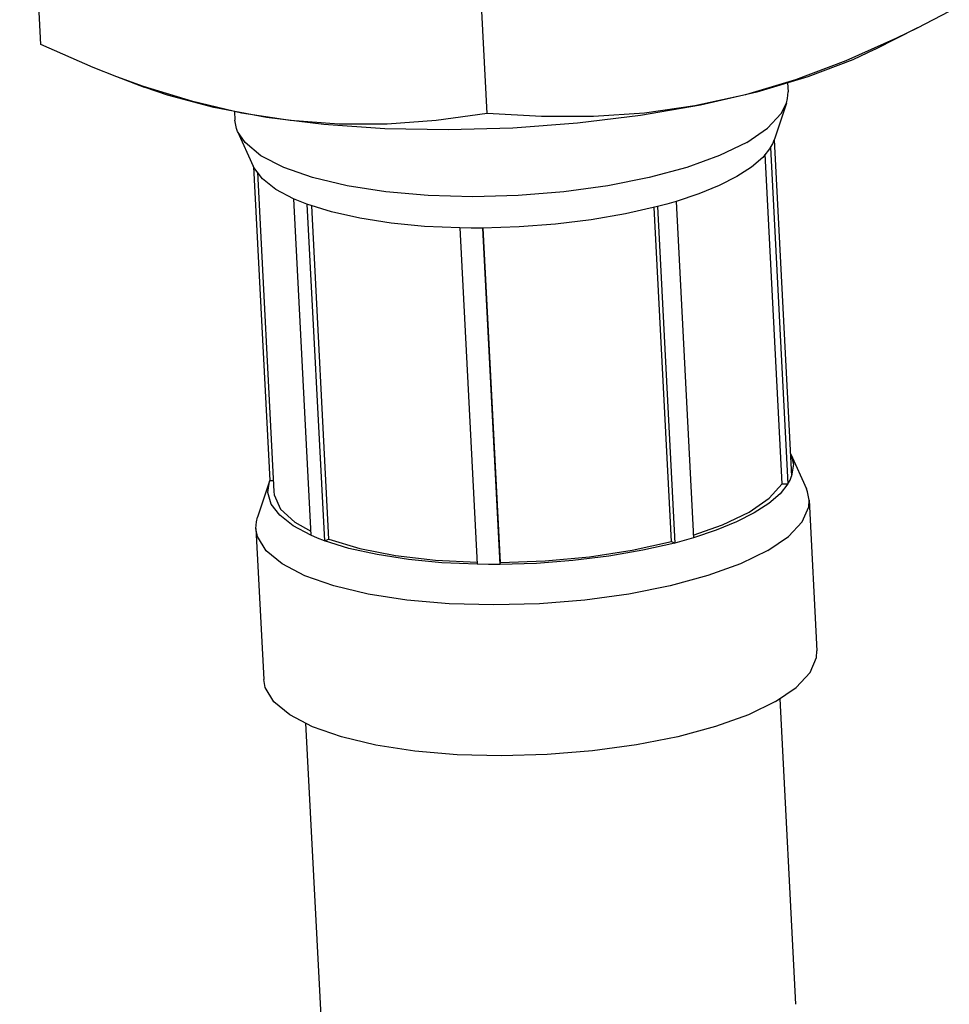
# Model space of a CAD drawing. Extents: x -333 to 312, y -317 to 271.
# Drawn here: x 243 to 266, y -178 to -153 of the extents above; entities that cross this region are included whole.
import ezdxf

# ---------------------------------------------------------------- set-up
doc = ezdxf.new("R2010")
doc.units = 0
doc.header["$MEASUREMENT"] = 0
doc.layers.add('VRSTVA_1', color=7, linetype='CONTINUOUS')

msp = doc.modelspace()

# ---------------------------------------------------------------- linework, layer by layer
at = {"layer": 'VRSTVA_1'}
for points in [[(243.5308, -153.3378), (243.5308, -153.3378), (242.9965, -142.9818), (242.9965, -142.9818)], [(254.8111, -155.0822), (254.8111, -155.0822), (254.2768, -144.7261), (254.2768, -144.7261)], [(266.4929, -152.5036), (266.4929, -152.5036), (265.6804, -152.9276), (265.6804, -152.9276)], [(265.6899, -152.9227), (265.6899, -152.9227), (264.6076, -153.467), (264.6076, -153.467)], [(265.6804, -152.9276), (265.6804, -152.9276), (265.1615, -153.1822), (265.1615, -153.1822)], [(245.44, -154.1512), (245.44, -154.1512), (246.1463, -154.4194), (246.1463, -154.4194)], [(246.1246, -154.3995), (246.1246, -154.3995), (245.4515, -154.1557), (245.4515, -154.1557)], [(262.4053, -154.3121), (262.4053, -154.3121), (262.4167, -154.5347), (262.4167, -154.5347)], [(247.3694, -154.784), (247.3694, -154.784), (246.1246, -154.3995), (246.1246, -154.3995)], [(248.6047, -155.0728), (248.6047, -155.0728), (247.3694, -154.784), (247.3694, -154.784)], [(262.3768, -154.8196), (262.3768, -154.8196), (262.0762, -155.732), (262.0762, -155.732)], [(248.4239, -155.0334), (248.4239, -155.0334), (248.4353, -155.256), (248.4353, -155.256)], [(249.8349, -155.2631), (249.8349, -155.2631), (248.6047, -155.0728), (248.6047, -155.0728)], [(251.0602, -155.3549), (251.0602, -155.3549), (249.8349, -155.2631), (249.8349, -155.2631)], [(248.5044, -155.5355), (248.5044, -155.5355), (248.8973, -156.4119), (248.8973, -156.4119)], [(262.0762, -155.7319), (262.0762, -155.7319), (262.0692, -155.7523), (262.0692, -155.7523)], [(262.0692, -155.7523), (262.0692, -155.7523), (262.5079, -164.2558), (262.5079, -164.2558)], [(261.9762, -155.9423), (261.9762, -155.9423), (262.4149, -164.4457), (262.4149, -164.4457)], [(262.2682, -164.4426), (262.2682, -164.4426), (261.8386, -156.1147), (261.8386, -156.1147)], [(248.9174, -156.4537), (248.9174, -156.4537), (248.8974, -156.412), (248.8974, -156.412)], [(248.9063, -156.4306), (248.9063, -156.4306), (249.3154, -164.359), (249.3154, -164.359)], [(249.1302, -156.7368), (249.1302, -156.7368), (248.9174, -156.4537), (248.9174, -156.4537)], [(249.0037, -156.5685), (249.0037, -156.5685), (249.4203, -164.6423), (249.4203, -164.6423)], [(249.9192, -157.2432), (249.9192, -157.2432), (250.3579, -165.7467), (250.3579, -165.7467)], [(259.5864, -157.3072), (259.5864, -157.3072), (260.0251, -165.8107), (260.0251, -165.8107)], [(250.2579, -157.3802), (250.2579, -157.3802), (250.6966, -165.8837), (250.6966, -165.8837)], [(250.8142, -165.8481), (250.8142, -165.8481), (250.3793, -157.418), (250.3793, -157.418)], [(259.4727, -165.9055), (259.4727, -165.9055), (259.0369, -157.457), (259.0369, -157.457)], [(259.1162, -157.4389), (259.1162, -157.4389), (259.5549, -165.9424), (259.5549, -165.9424)], [(254.122, -157.9778), (254.122, -157.9778), (254.5607, -166.4812), (254.5607, -166.4812)], [(255.619, -157.9533), (255.619, -157.9533), (254.694, -157.9816), (254.694, -157.9816)], [(254.694, -157.9816), (254.694, -157.9816), (255.1327, -166.485), (255.1327, -166.485)], [(255.1503, -166.4359), (255.1503, -166.4359), (254.714, -157.9805), (254.714, -157.9805)], [(262.4782, -163.6807), (262.4782, -163.6807), (262.4872, -163.6993), (262.4872, -163.6993)], [(262.4872, -163.6993), (262.4872, -163.6993), (262.8802, -164.5759), (262.8802, -164.5759)], [(249.3084, -164.3793), (249.3084, -164.3793), (249.0077, -165.2916), (249.0077, -165.2916)], [(249.3084, -164.3794), (249.3084, -164.3794), (249.3154, -164.359), (249.3154, -164.359)], [(249.3154, -164.359), (249.3154, -164.359), (249.4056, -164.3583), (249.4056, -164.3583)], [(262.2682, -164.4426), (262.2682, -164.4426), (262.4149, -164.4457), (262.4149, -164.4457)], [(262.9492, -164.8553), (262.9492, -164.8553), (263.1461, -168.6708), (263.1461, -168.6708)], [(248.9678, -165.5766), (248.9678, -165.5766), (249.1647, -169.3922), (249.1647, -169.3922)], [(250.6966, -165.8837), (250.6966, -165.8837), (250.8142, -165.8481), (250.8142, -165.8481)], [(259.4727, -165.9055), (259.4727, -165.9055), (259.5549, -165.9424), (259.5549, -165.9424)], [(255.1327, -166.485), (255.1327, -166.485), (255.1503, -166.4359), (255.1503, -166.4359)], [(262.2071, -169.879), (262.2071, -169.879), (262.6056, -177.6038), (262.6056, -177.6038)], [(250.2228, -170.4942), (250.2228, -170.4942), (250.6215, -178.2222), (250.6215, -178.2222)]]:
    msp.add_open_spline(points, degree=3, dxfattribs=at)
for points, knots in [([(265.1615, -153.1822), (265.1615, -153.1822), (263.876, -153.7549), (263.876, -153.7549), (263.876, -153.7549), (263.876, -153.7549), (262.6069, -154.2307), (262.6069, -154.2307), (262.6069, -154.2307), (262.6069, -154.2307), (261.3379, -154.6105), (261.3379, -154.6105), (261.3379, -154.6105), (261.3379, -154.6105), (260.0639, -154.8917), (260.0639, -154.8917), (260.0639, -154.8917), (260.0639, -154.8917), (258.7848, -155.0743), (258.7848, -155.0743), (258.7848, -155.0743), (258.7848, -155.0743), (257.496, -155.1631), (257.496, -155.1631), (257.496, -155.1631), (257.496, -155.1631), (256.1816, -155.1644), (256.1816, -155.1644), (256.1816, -155.1644), (256.1816, -155.1644), (254.8111, -155.0822), (254.8111, -155.0822)], [0, 0, 0, 0, 0.1111111, 0.1111111, 0.1111111, 0.1111111, 0.2222222, 0.2222222, 0.2222222, 0.2222222, 0.3333333, 0.3333333, 0.3333333, 0.3333333, 0.4444444, 0.4444444, 0.4444444, 0.4444444, 0.5555556, 0.5555556, 0.5555556, 0.5555556, 0.6666667, 0.6666667, 0.6666667, 0.6666667, 0.7777778, 0.7777778, 0.7777778, 0.7777778, 1, 1, 1, 1]), ([(245.4515, -154.1557), (245.4515, -154.1557), (244.8549, -153.9199), (244.8549, -153.9199), (244.8549, -153.9199), (244.8549, -153.9199), (243.5308, -153.3378), (243.5308, -153.3378)], [0, 0, 0, 0, 0.3333333, 0.3333333, 0.3333333, 0.3333333, 1, 1, 1, 1]), ([(264.6062, -153.4675), (264.6062, -153.4675), (264.057, -153.7239), (264.057, -153.7239), (264.057, -153.7239), (264.057, -153.7239), (262.9205, -154.1584), (262.9205, -154.1584), (262.9205, -154.1584), (262.9205, -154.1584), (261.6281, -154.5436), (261.6281, -154.5436), (261.6281, -154.5436), (261.6281, -154.5436), (260.2061, -154.872), (260.2061, -154.872), (260.2061, -154.872), (260.2061, -154.872), (258.6835, -155.1364), (258.6835, -155.1364), (258.6835, -155.1364), (258.6835, -155.1364), (257.0913, -155.3318), (257.0913, -155.3318), (257.0913, -155.3318), (257.0913, -155.3318), (255.4619, -155.454), (255.4619, -155.454), (255.4619, -155.454), (255.4619, -155.454), (253.8284, -155.5007), (253.8284, -155.5007), (253.8284, -155.5007), (253.8284, -155.5007), (252.2241, -155.4709), (252.2241, -155.4709), (252.2241, -155.4709), (252.2241, -155.4709), (250.6818, -155.3652), (250.6818, -155.3652), (250.6818, -155.3652), (250.6818, -155.3652), (249.2326, -155.1856), (249.2326, -155.1856), (249.2326, -155.1856), (249.2326, -155.1856), (247.9063, -154.936), (247.9063, -154.936), (247.9063, -154.936), (247.9063, -154.936), (246.7297, -154.6213), (246.7297, -154.6213), (246.7297, -154.6213), (246.7297, -154.6213), (246.1463, -154.4193), (246.1463, -154.4193)], [0, 0, 0, 0, 0.0666667, 0.0666667, 0.0666667, 0.0666667, 0.1333333, 0.1333333, 0.1333333, 0.1333333, 0.2, 0.2, 0.2, 0.2, 0.2666667, 0.2666667, 0.2666667, 0.2666667, 0.3333333, 0.3333333, 0.3333333, 0.3333333, 0.4, 0.4, 0.4, 0.4, 0.4666667, 0.4666667, 0.4666667, 0.4666667, 0.5333333, 0.5333333, 0.5333333, 0.5333333, 0.6, 0.6, 0.6, 0.6, 0.6666667, 0.6666667, 0.6666667, 0.6666667, 0.7333333, 0.7333333, 0.7333333, 0.7333333, 0.8, 0.8, 0.8, 0.8, 0.8666667, 0.8666667, 0.8666667, 0.8666667, 1, 1, 1, 1]), ([(262.3768, -154.8196), (262.3768, -154.8196), (262.406, -154.7043), (262.406, -154.7043), (262.406, -154.7043), (262.406, -154.7043), (262.4167, -154.5347), (262.4167, -154.5347)], [0, 0, 0, 0, 0.3333333, 0.3333333, 0.3333333, 0.3333333, 1, 1, 1, 1]), ([(261.3724, -155.8149), (261.3724, -155.8149), (261.8966, -155.4566), (261.8966, -155.4566), (261.8966, -155.4566), (261.8966, -155.4566), (262.2443, -155.083), (262.2443, -155.083), (262.2443, -155.083), (262.2443, -155.083), (262.3768, -154.8196), (262.3768, -154.8196)], [0, 0, 0, 0, 0.25, 0.25, 0.25, 0.25, 0.5, 0.5, 0.5, 0.5, 1, 1, 1, 1]), ([(248.5044, -155.5355), (248.5044, -155.5355), (248.4747, -155.4598), (248.4747, -155.4598), (248.4747, -155.4598), (248.4747, -155.4598), (248.4353, -155.256), (248.4353, -155.256)], [0, 0, 0, 0, 0.3333333, 0.3333333, 0.3333333, 0.3333333, 1, 1, 1, 1]), ([(254.8111, -155.0822), (254.8111, -155.0822), (253.5261, -155.2609), (253.5261, -155.2609), (253.5261, -155.2609), (253.5261, -155.2609), (252.2853, -155.3524), (252.2853, -155.3524), (252.2853, -155.3524), (252.2853, -155.3524), (251.0602, -155.3549), (251.0602, -155.3549)], [0, 0, 0, 0, 0.25, 0.25, 0.25, 0.25, 0.5, 0.5, 0.5, 0.5, 1, 1, 1, 1]), ([(261.3724, -155.8149), (261.3724, -155.8149), (260.686, -156.148), (260.686, -156.148), (260.686, -156.148), (260.686, -156.148), (259.8561, -156.4471), (259.8561, -156.4471), (259.8561, -156.4471), (259.8561, -156.4471), (258.9054, -156.7037), (258.9054, -156.7037), (258.9054, -156.7037), (258.9054, -156.7037), (257.8598, -156.9111), (257.8598, -156.9111), (257.8598, -156.9111), (257.8598, -156.9111), (256.7477, -157.0635), (256.7477, -157.0635), (256.7477, -157.0635), (256.7477, -157.0635), (255.5997, -157.1567), (255.5997, -157.1567), (255.5997, -157.1567), (255.5997, -157.1567), (254.4469, -157.1883), (254.4469, -157.1883), (254.4469, -157.1883), (254.4469, -157.1883), (253.3208, -157.1573), (253.3208, -157.1573), (253.3208, -157.1573), (253.3208, -157.1573), (252.2521, -157.0646), (252.2521, -157.0646), (252.2521, -157.0646), (252.2521, -157.0646), (251.27, -156.9127), (251.27, -156.9127), (251.27, -156.9127), (251.27, -156.9127), (250.4013, -156.7059), (250.4013, -156.7059), (250.4013, -156.7059), (250.4013, -156.7059), (249.6696, -156.4495), (249.6696, -156.4495), (249.6696, -156.4495), (249.6696, -156.4495), (249.095, -156.1508), (249.095, -156.1508), (249.095, -156.1508), (249.095, -156.1508), (248.693, -155.8179), (248.693, -155.8179), (248.693, -155.8179), (248.693, -155.8179), (248.5044, -155.5355), (248.5044, -155.5355)], [0, 0, 0, 0, 0.0625, 0.0625, 0.0625, 0.0625, 0.125, 0.125, 0.125, 0.125, 0.1875, 0.1875, 0.1875, 0.1875, 0.25, 0.25, 0.25, 0.25, 0.3125, 0.3125, 0.3125, 0.3125, 0.375, 0.375, 0.375, 0.375, 0.4375, 0.4375, 0.4375, 0.4375, 0.5, 0.5, 0.5, 0.5, 0.5625, 0.5625, 0.5625, 0.5625, 0.625, 0.625, 0.625, 0.625, 0.6875, 0.6875, 0.6875, 0.6875, 0.75, 0.75, 0.75, 0.75, 0.8125, 0.8125, 0.8125, 0.8125, 0.875, 0.875, 0.875, 0.875, 1, 1, 1, 1]), ([(261.9762, -155.9423), (261.9762, -155.9423), (262.0289, -155.8473), (262.0289, -155.8473), (262.0289, -155.8473), (262.0289, -155.8473), (262.0692, -155.7523), (262.0692, -155.7523)], [0, 0, 0, 0, 0.3333333, 0.3333333, 0.3333333, 0.3333333, 1, 1, 1, 1]), ([(261.9762, -155.9423), (261.9762, -155.9423), (261.7757, -156.1934), (261.7757, -156.1934), (261.7757, -156.1934), (261.7757, -156.1934), (261.4897, -156.4396), (261.4897, -156.4396), (261.4897, -156.4396), (261.4897, -156.4396), (261.122, -156.6774), (261.122, -156.6774)], [0, 0, 0, 0, 0.25, 0.25, 0.25, 0.25, 0.5, 0.5, 0.5, 0.5, 1, 1, 1, 1]), ([(249.9192, -157.2432), (249.9192, -157.2432), (249.4664, -157.0018), (249.4664, -157.0018), (249.4664, -157.0018), (249.4664, -157.0018), (249.1302, -156.7368), (249.1302, -156.7368)], [0, 0, 0, 0, 0.3333333, 0.3333333, 0.3333333, 0.3333333, 1, 1, 1, 1]), ([(261.122, -156.6774), (261.122, -156.6774), (260.6775, -156.9035), (260.6775, -156.9035), (260.6775, -156.9035), (260.6775, -156.9035), (260.1634, -157.1143), (260.1634, -157.1143), (260.1634, -157.1143), (260.1634, -157.1143), (259.5864, -157.3072), (259.5864, -157.3072)], [0, 0, 0, 0, 0.25, 0.25, 0.25, 0.25, 0.5, 0.5, 0.5, 0.5, 1, 1, 1, 1]), ([(250.2579, -157.3802), (250.2579, -157.3802), (250.0834, -157.3132), (250.0834, -157.3132), (250.0834, -157.3132), (250.0834, -157.3132), (249.9192, -157.2432), (249.9192, -157.2432)], [0, 0, 0, 0, 0.3333333, 0.3333333, 0.3333333, 0.3333333, 1, 1, 1, 1]), ([(259.5864, -157.3072), (259.5864, -157.3072), (259.355, -157.3746), (259.355, -157.3746), (259.355, -157.3746), (259.355, -157.3746), (259.1162, -157.4389), (259.1162, -157.4389)], [0, 0, 0, 0, 0.3333333, 0.3333333, 0.3333333, 0.3333333, 1, 1, 1, 1]), ([(254.122, -157.9778), (254.122, -157.9778), (253.2305, -157.9374), (253.2305, -157.9374), (253.2305, -157.9374), (253.2305, -157.9374), (252.382, -157.8554), (252.382, -157.8554), (252.382, -157.8554), (252.382, -157.8554), (251.5936, -157.7335), (251.5936, -157.7335), (251.5936, -157.7335), (251.5936, -157.7335), (250.8807, -157.574), (250.8807, -157.574), (250.8807, -157.574), (250.8807, -157.574), (250.2579, -157.3802), (250.2579, -157.3802)], [0, 0, 0, 0, 0.1666667, 0.1666667, 0.1666667, 0.1666667, 0.3333333, 0.3333333, 0.3333333, 0.3333333, 0.5, 0.5, 0.5, 0.5, 0.6666667, 0.6666667, 0.6666667, 0.6666667, 1, 1, 1, 1]), ([(259.1162, -157.4389), (259.1162, -157.4389), (258.3083, -157.6232), (258.3083, -157.6232), (258.3083, -157.6232), (258.3083, -157.6232), (257.4444, -157.7723), (257.4444, -157.7723), (257.4444, -157.7723), (257.4444, -157.7723), (256.5421, -157.8831), (256.5421, -157.8831), (256.5421, -157.8831), (256.5421, -157.8831), (255.619, -157.9533), (255.619, -157.9533)], [0, 0, 0, 0, 0.2, 0.2, 0.2, 0.2, 0.4, 0.4, 0.4, 0.4, 0.6, 0.6, 0.6, 0.6, 1, 1, 1, 1]), ([(254.694, -157.9816), (254.694, -157.9816), (254.407, -157.9817), (254.407, -157.9817), (254.407, -157.9817), (254.407, -157.9817), (254.122, -157.9778), (254.122, -157.9778)], [0, 0, 0, 0, 0.3333333, 0.3333333, 0.3333333, 0.3333333, 1, 1, 1, 1]), ([(262.4872, -163.6993), (262.4872, -163.6993), (262.5521, -163.9534), (262.5521, -163.9534), (262.5521, -163.9534), (262.5521, -163.9534), (262.5079, -164.2558), (262.5079, -164.2558)], [0, 0, 0, 0, 0.3333333, 0.3333333, 0.3333333, 0.3333333, 1, 1, 1, 1]), ([(262.4149, -164.4457), (262.4149, -164.4457), (262.4676, -164.3508), (262.4676, -164.3508), (262.4676, -164.3508), (262.4676, -164.3508), (262.5079, -164.2558), (262.5079, -164.2558)], [0, 0, 0, 0, 0.3333333, 0.3333333, 0.3333333, 0.3333333, 1, 1, 1, 1]), ([(250.3579, -165.7467), (250.3579, -165.7467), (249.9051, -165.5053), (249.9051, -165.5053), (249.9051, -165.5053), (249.9051, -165.5053), (249.5689, -165.2403), (249.5689, -165.2403), (249.5689, -165.2403), (249.5689, -165.2403), (249.3562, -164.9572), (249.3562, -164.9572), (249.3562, -164.9572), (249.3562, -164.9572), (249.2711, -164.6614), (249.2711, -164.6614), (249.2711, -164.6614), (249.2711, -164.6614), (249.3084, -164.3794), (249.3084, -164.3794)], [0, 0, 0, 0, 0.1666667, 0.1666667, 0.1666667, 0.1666667, 0.3333333, 0.3333333, 0.3333333, 0.3333333, 0.5, 0.5, 0.5, 0.5, 0.6666667, 0.6666667, 0.6666667, 0.6666667, 1, 1, 1, 1]), ([(260.0217, -165.7454), (260.0217, -165.7454), (260.7564, -165.4869), (260.7564, -165.4869), (260.7564, -165.4869), (260.7564, -165.4869), (261.4333, -165.1612), (261.4333, -165.1612), (261.4333, -165.1612), (261.4333, -165.1612), (261.9424, -164.8095), (261.9424, -164.8095), (261.9424, -164.8095), (261.9424, -164.8095), (262.2682, -164.4426), (262.2682, -164.4426)], [0, 0, 0, 0, 0.2, 0.2, 0.2, 0.2, 0.4, 0.4, 0.4, 0.4, 0.6, 0.6, 0.6, 0.6, 1, 1, 1, 1]), ([(262.4149, -164.4457), (262.4149, -164.4457), (262.2144, -164.6968), (262.2144, -164.6968), (262.2144, -164.6968), (262.2144, -164.6968), (261.9284, -164.9431), (261.9284, -164.9431), (261.9284, -164.9431), (261.9284, -164.9431), (261.5607, -165.1809), (261.5607, -165.1809)], [0, 0, 0, 0, 0.25, 0.25, 0.25, 0.25, 0.5, 0.5, 0.5, 0.5, 1, 1, 1, 1]), ([(249.4203, -164.6427), (249.4203, -164.6427), (249.4299, -164.7267), (249.4299, -164.7267), (249.4299, -164.7267), (249.4299, -164.7267), (249.5926, -165.0828), (249.5926, -165.0828), (249.5926, -165.0828), (249.5926, -165.0828), (249.9473, -165.4153), (249.9473, -165.4153), (249.9473, -165.4153), (249.9473, -165.4153), (250.3525, -165.6413), (250.3525, -165.6413)], [0, 0, 0, 0, 0.2, 0.2, 0.2, 0.2, 0.4, 0.4, 0.4, 0.4, 0.6, 0.6, 0.6, 0.6, 1, 1, 1, 1]), ([(262.9492, -164.8553), (262.9492, -164.8553), (262.9098, -164.6514), (262.9098, -164.6514), (262.9098, -164.6514), (262.9098, -164.6514), (262.8802, -164.5759), (262.8802, -164.5759)], [0, 0, 0, 0, 0.3333333, 0.3333333, 0.3333333, 0.3333333, 1, 1, 1, 1]), ([(261.9049, -166.1355), (261.9049, -166.1355), (262.4291, -165.7772), (262.4291, -165.7772), (262.4291, -165.7772), (262.4291, -165.7772), (262.7768, -165.4037), (262.7768, -165.4037), (262.7768, -165.4037), (262.7768, -165.4037), (262.9385, -165.0249), (262.9385, -165.0249), (262.9385, -165.0249), (262.9385, -165.0249), (262.9492, -164.8553), (262.9492, -164.8553)], [0, 0, 0, 0, 0.2, 0.2, 0.2, 0.2, 0.4, 0.4, 0.4, 0.4, 0.6, 0.6, 0.6, 0.6, 1, 1, 1, 1]), ([(261.5607, -165.1809), (261.5607, -165.1809), (261.1165, -165.4068), (261.1165, -165.4068), (261.1165, -165.4068), (261.1165, -165.4068), (260.6022, -165.6177), (260.6022, -165.6177), (260.6022, -165.6177), (260.6022, -165.6177), (260.0251, -165.8107), (260.0251, -165.8107)], [0, 0, 0, 0, 0.25, 0.25, 0.25, 0.25, 0.5, 0.5, 0.5, 0.5, 1, 1, 1, 1]), ([(248.9678, -165.5766), (248.9678, -165.5766), (248.9785, -165.4069), (248.9785, -165.4069), (248.9785, -165.4069), (248.9785, -165.4069), (249.0077, -165.2916), (249.0077, -165.2916)], [0, 0, 0, 0, 0.3333333, 0.3333333, 0.3333333, 0.3333333, 1, 1, 1, 1]), ([(261.9049, -166.1355), (261.9049, -166.1355), (261.2185, -166.4686), (261.2185, -166.4686), (261.2185, -166.4686), (261.2185, -166.4686), (260.3886, -166.7677), (260.3886, -166.7677), (260.3886, -166.7677), (260.3886, -166.7677), (259.4379, -167.0244), (259.4379, -167.0244), (259.4379, -167.0244), (259.4379, -167.0244), (258.3922, -167.2317), (258.3922, -167.2317), (258.3922, -167.2317), (258.3922, -167.2317), (257.2802, -167.3841), (257.2802, -167.3841), (257.2802, -167.3841), (257.2802, -167.3841), (256.1321, -167.4773), (256.1321, -167.4773), (256.1321, -167.4773), (256.1321, -167.4773), (254.9793, -167.509), (254.9793, -167.509), (254.9793, -167.509), (254.9793, -167.509), (253.8532, -167.4779), (253.8532, -167.4779), (253.8532, -167.4779), (253.8532, -167.4779), (252.7846, -167.3852), (252.7846, -167.3852), (252.7846, -167.3852), (252.7846, -167.3852), (251.8025, -167.2333), (251.8025, -167.2333), (251.8025, -167.2333), (251.8025, -167.2333), (250.9337, -167.0264), (250.9337, -167.0264), (250.9337, -167.0264), (250.9337, -167.0264), (250.2021, -166.7701), (250.2021, -166.7701), (250.2021, -166.7701), (250.2021, -166.7701), (249.6274, -166.4714), (249.6274, -166.4714), (249.6274, -166.4714), (249.6274, -166.4714), (249.2255, -166.1385), (249.2255, -166.1385), (249.2255, -166.1385), (249.2255, -166.1385), (249.0072, -165.7804), (249.0072, -165.7804), (249.0072, -165.7804), (249.0072, -165.7804), (248.9678, -165.5766), (248.9678, -165.5766)], [0, 0, 0, 0, 0.0588235, 0.0588235, 0.0588235, 0.0588235, 0.1176471, 0.1176471, 0.1176471, 0.1176471, 0.1764706, 0.1764706, 0.1764706, 0.1764706, 0.2352941, 0.2352941, 0.2352941, 0.2352941, 0.2941176, 0.2941176, 0.2941176, 0.2941176, 0.3529412, 0.3529412, 0.3529412, 0.3529412, 0.4117647, 0.4117647, 0.4117647, 0.4117647, 0.4705882, 0.4705882, 0.4705882, 0.4705882, 0.5294118, 0.5294118, 0.5294118, 0.5294118, 0.5882353, 0.5882353, 0.5882353, 0.5882353, 0.6470588, 0.6470588, 0.6470588, 0.6470588, 0.7058824, 0.7058824, 0.7058824, 0.7058824, 0.7647059, 0.7647059, 0.7647059, 0.7647059, 0.8235294, 0.8235294, 0.8235294, 0.8235294, 0.8823529, 0.8823529, 0.8823529, 0.8823529, 1, 1, 1, 1]), ([(250.6966, -165.8837), (250.6966, -165.8837), (250.5221, -165.8166), (250.5221, -165.8166), (250.5221, -165.8166), (250.5221, -165.8166), (250.3579, -165.7467), (250.3579, -165.7467)], [0, 0, 0, 0, 0.3333333, 0.3333333, 0.3333333, 0.3333333, 1, 1, 1, 1]), ([(254.5607, -166.4812), (254.5607, -166.4812), (253.6693, -166.4409), (253.6693, -166.4409), (253.6693, -166.4409), (253.6693, -166.4409), (252.8207, -166.3589), (252.8207, -166.3589), (252.8207, -166.3589), (252.8207, -166.3589), (252.0323, -166.237), (252.0323, -166.237), (252.0323, -166.237), (252.0323, -166.237), (251.3195, -166.0775), (251.3195, -166.0775), (251.3195, -166.0775), (251.3195, -166.0775), (250.6966, -165.8837), (250.6966, -165.8837)], [0, 0, 0, 0, 0.1666667, 0.1666667, 0.1666667, 0.1666667, 0.3333333, 0.3333333, 0.3333333, 0.3333333, 0.5, 0.5, 0.5, 0.5, 0.6666667, 0.6666667, 0.6666667, 0.6666667, 1, 1, 1, 1]), ([(250.8142, -165.8481), (250.8142, -165.8481), (251.5898, -166.0799), (251.5898, -166.0799), (251.5898, -166.0799), (251.5898, -166.0799), (252.4968, -166.2578), (252.4968, -166.2578), (252.4968, -166.2578), (252.4968, -166.2578), (253.5075, -166.3764), (253.5075, -166.3764), (253.5075, -166.3764), (253.5075, -166.3764), (254.5581, -166.4305), (254.5581, -166.4305)], [0, 0, 0, 0, 0.2, 0.2, 0.2, 0.2, 0.4, 0.4, 0.4, 0.4, 0.6, 0.6, 0.6, 0.6, 1, 1, 1, 1]), ([(259.5549, -165.9424), (259.5549, -165.9424), (258.747, -166.1267), (258.747, -166.1267), (258.747, -166.1267), (258.747, -166.1267), (257.8831, -166.2757), (257.8831, -166.2757), (257.8831, -166.2757), (257.8831, -166.2757), (256.9808, -166.3865), (256.9808, -166.3865), (256.9808, -166.3865), (256.9808, -166.3865), (256.0577, -166.4567), (256.0577, -166.4567), (256.0577, -166.4567), (256.0577, -166.4567), (255.1327, -166.485), (255.1327, -166.485)], [0, 0, 0, 0, 0.1666667, 0.1666667, 0.1666667, 0.1666667, 0.3333333, 0.3333333, 0.3333333, 0.3333333, 0.5, 0.5, 0.5, 0.5, 0.6666667, 0.6666667, 0.6666667, 0.6666667, 1, 1, 1, 1]), ([(255.1503, -166.4359), (255.1503, -166.4359), (256.2814, -166.3948), (256.2814, -166.3948), (256.2814, -166.3948), (256.2814, -166.3948), (257.4013, -166.2903), (257.4013, -166.2903), (257.4013, -166.2903), (257.4013, -166.2903), (258.476, -166.1255), (258.476, -166.1255), (258.476, -166.1255), (258.476, -166.1255), (259.4727, -165.9055), (259.4727, -165.9055)], [0, 0, 0, 0, 0.2, 0.2, 0.2, 0.2, 0.4, 0.4, 0.4, 0.4, 0.6, 0.6, 0.6, 0.6, 1, 1, 1, 1]), ([(260.0251, -165.8107), (260.0251, -165.8107), (259.7937, -165.878), (259.7937, -165.878), (259.7937, -165.878), (259.7937, -165.878), (259.5549, -165.9424), (259.5549, -165.9424)], [0, 0, 0, 0, 0.3333333, 0.3333333, 0.3333333, 0.3333333, 1, 1, 1, 1]), ([(255.1327, -166.485), (255.1327, -166.485), (254.8457, -166.4852), (254.8457, -166.4852), (254.8457, -166.4852), (254.8457, -166.4852), (254.5607, -166.4812), (254.5607, -166.4812)], [0, 0, 0, 0, 0.3333333, 0.3333333, 0.3333333, 0.3333333, 1, 1, 1, 1]), ([(262.1017, -169.951), (262.1017, -169.951), (262.6259, -169.5929), (262.6259, -169.5929), (262.6259, -169.5929), (262.6259, -169.5929), (262.9736, -169.2192), (262.9736, -169.2192), (262.9736, -169.2192), (262.9736, -169.2192), (263.1354, -168.8405), (263.1354, -168.8405), (263.1354, -168.8405), (263.1354, -168.8405), (263.1459, -168.6709), (263.1459, -168.6709)], [0, 0, 0, 0, 0.2, 0.2, 0.2, 0.2, 0.4, 0.4, 0.4, 0.4, 0.6, 0.6, 0.6, 0.6, 1, 1, 1, 1]), ([(262.1017, -169.951), (262.1017, -169.951), (261.4153, -170.2842), (261.4153, -170.2842), (261.4153, -170.2842), (261.4153, -170.2842), (260.5854, -170.5832), (260.5854, -170.5832), (260.5854, -170.5832), (260.5854, -170.5832), (259.6347, -170.8399), (259.6347, -170.8399), (259.6347, -170.8399), (259.6347, -170.8399), (258.5891, -171.0473), (258.5891, -171.0473), (258.5891, -171.0473), (258.5891, -171.0473), (257.4771, -171.1997), (257.4771, -171.1997), (257.4771, -171.1997), (257.4771, -171.1997), (256.329, -171.2929), (256.329, -171.2929), (256.329, -171.2929), (256.329, -171.2929), (255.1762, -171.3244), (255.1762, -171.3244), (255.1762, -171.3244), (255.1762, -171.3244), (254.0501, -171.2934), (254.0501, -171.2934), (254.0501, -171.2934), (254.0501, -171.2934), (252.9814, -171.2008), (252.9814, -171.2008), (252.9814, -171.2008), (252.9814, -171.2008), (251.9993, -171.0489), (251.9993, -171.0489), (251.9993, -171.0489), (251.9993, -171.0489), (251.1306, -170.842), (251.1306, -170.842), (251.1306, -170.842), (251.1306, -170.842), (250.3989, -170.5857), (250.3989, -170.5857), (250.3989, -170.5857), (250.3989, -170.5857), (249.8243, -170.287), (249.8243, -170.287), (249.8243, -170.287), (249.8243, -170.287), (249.4223, -169.9542), (249.4223, -169.9542), (249.4223, -169.9542), (249.4223, -169.9542), (249.2041, -169.596), (249.2041, -169.596), (249.2041, -169.596), (249.2041, -169.596), (249.1648, -169.3921), (249.1648, -169.3921)], [0, 0, 0, 0, 0.0588235, 0.0588235, 0.0588235, 0.0588235, 0.1176471, 0.1176471, 0.1176471, 0.1176471, 0.1764706, 0.1764706, 0.1764706, 0.1764706, 0.2352941, 0.2352941, 0.2352941, 0.2352941, 0.2941176, 0.2941176, 0.2941176, 0.2941176, 0.3529412, 0.3529412, 0.3529412, 0.3529412, 0.4117647, 0.4117647, 0.4117647, 0.4117647, 0.4705882, 0.4705882, 0.4705882, 0.4705882, 0.5294118, 0.5294118, 0.5294118, 0.5294118, 0.5882353, 0.5882353, 0.5882353, 0.5882353, 0.6470588, 0.6470588, 0.6470588, 0.6470588, 0.7058824, 0.7058824, 0.7058824, 0.7058824, 0.7647059, 0.7647059, 0.7647059, 0.7647059, 0.8235294, 0.8235294, 0.8235294, 0.8235294, 0.8823529, 0.8823529, 0.8823529, 0.8823529, 1, 1, 1, 1])]:
    msp.add_open_spline(points, degree=3, knots=knots, dxfattribs=at)

doc.saveas('drawing.dxf')
